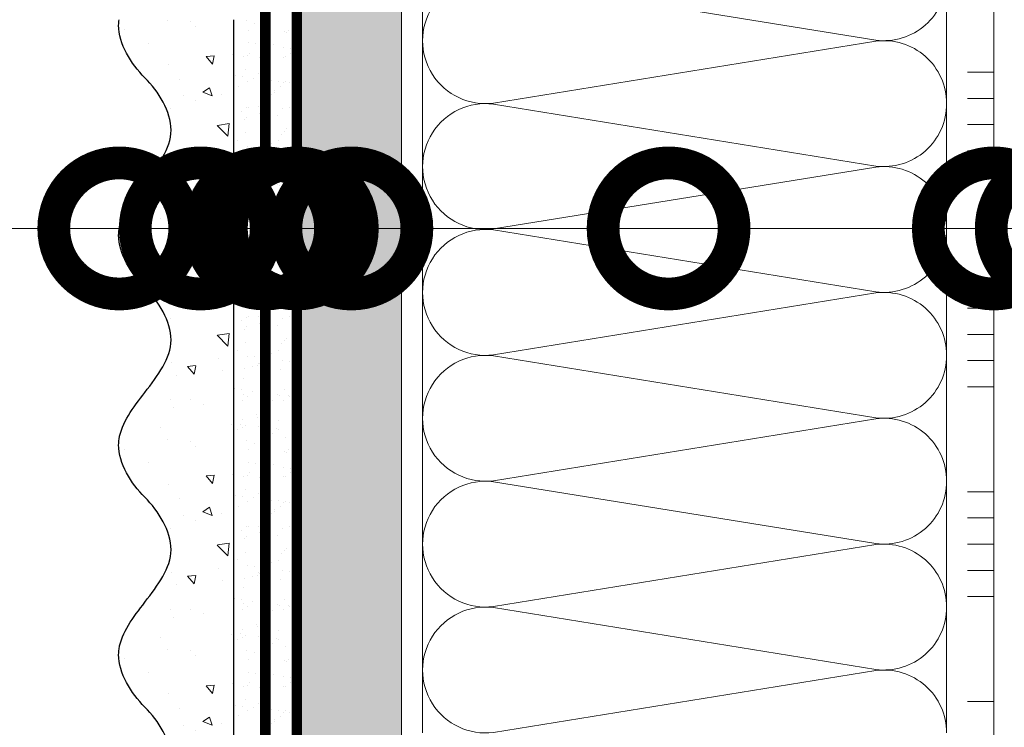
# Model space of a CAD drawing. Units: millimetres. Extents: x 435 to 39858, y -28550 to 2974.
# Drawn here: x 5835 to 6023, y -17215 to -17080 of the extents above; entities that cross this region are included whole.
import ezdxf
from ezdxf import colors
from ezdxf.entities.mleader import LeaderData, LeaderLine
from ezdxf.math import Vec2, Vec3

# ---------------------------------------------------------------- set-up
doc = ezdxf.new("R2010")
doc.units = ezdxf.units.MM
doc.linetypes.add('ACAD_ISO03W100', pattern=[30, 12, -18])
doc.linetypes.add('Штриховая', pattern=[6, 2, -2, 2])
doc.layers.get('0').update_dxf_attribs({"lineweight": 30})
doc.layers.add('TN-АННОТАЦИИ', color=7, linetype='Continuous', lineweight=20, true_color=0x000000)
for name, color, linetype, lineweight in [('TN-ГРУНТОВКА', 6, 'Continuous', 15), ('TN-КЛЕЙ', 1, 'Continuous', 15), ('TN-СТЯЖКА', 252, 'Continuous', 15), ('TN-УТЕПЛИТЕЛЬ КВ', 42, 'Continuous', 15), ('ТН_Штрих Штукатурка', 7, 'Continuous', 15), ('ТН_Штукатурка', 7, 'Continuous', 25)]:
    doc.layers.add(name, color=color, linetype=linetype, lineweight=lineweight)
doc.layers.add('Стеклосетка', color=7, linetype='ACAD_ISO03W100')
doc.styles.add('TN-Текст', font='isocpeur.ttf')

# ---------------------------------------------------------------- blocks, each defined once
blk = doc.blocks.new('*U94')
at = {"color": 1, "ltscale": 100}
for points in [[(750, 1.175660927181464e-14), (750, 5.000000000000012)], [(770, 1.24097542313599e-14), (770, 5.000000000000013)], [(775, 1.24097542313599e-14), (775, 5.000000000000012)], [(780, 1.24097542313599e-14), (780, 5.000000000000012)], [(785, 1.24097542313599e-14), (785, 5.000000000000012)], [(790, 1.24097542313599e-14), (790, 5.000000000000012)], [(810, 1.306289919090516e-14), (810, 5.000000000000014)], [(815, 1.306289919090516e-14), (815, 5.000000000000013)], [(820, 1.306289919090516e-14), (820, 5.000000000000013)], [(825, 1.306289919090516e-14), (825, 5.000000000000013)], [(830, 1.306289919090516e-14), (830, 5.000000000000013)], [(850, 1.371604415045041e-14), (850, 5.000000000000014)], [(855, 1.371604415045041e-14), (855, 5.000000000000013)], [(860, 1.371604415045041e-14), (860, 5.000000000000013)], [(865, 1.371604415045041e-14), (865, 5.000000000000013)], [(870, 1.371604415045041e-14), (870, 5.000000000000013)], [(1119.999999999993, 1.583876526897239e-14), (0, -2.449293598294707e-15)]]:
    blk.add_lwpolyline(points, dxfattribs=at)
blk = doc.blocks.new('*U93')
at = {"ltscale": 100}
for p, q in [((743.9999999966511, 103.9999999999983), (767.9999999966731, 103.9999999999983)), ((767.9999999965434, 103.9999999999983), (791.9999999965653, 103.9999999999983)), ((791.9999999964356, 103.9999999999983), (815.9999999964575, 103.9999999999983)), ((815.9999999963277, 103.9999999999983), (839.9999999963496, 103.9999999999983)), ((839.9999999962199, 103.9999999999983), (863.9999999962419, 103.9999999999983)), ((863.999999996112, 103.9999999999983), (887.999999996134, 103.9999999999983)), ((743.999999996658, 3.999999999998259), (767.99999999668, 3.999999999998259)), ((767.9999999965502, 3.999999999998257), (791.9999999965722, 3.999999999998257)), ((791.9999999964424, 3.999999999998255), (815.9999999964645, 3.999999999998255)), ((815.9999999963345, 3.999999999998253), (839.9999999963566, 3.999999999998253)), ((839.9999999962267, 3.999999999998252), (863.9999999962488, 3.999999999998252)), ((863.9999999961188, 3.99999999999825), (887.9999999961409, 3.99999999999825))]:
    blk.add_line(p, q, dxfattribs=at)
at = {"lineweight": 9, "ltscale": 100, "transparency": 33554559}
for points in [[(743.999999996658, 3.999999999998259, 0.4517184411417457), (755.9043687487944, 17.51195390599304), (744.0956312445711, 90.48804609395772, -1.135041612653805), (767.9043687487944, 90.4880460939941), (756.0956312445711, 17.51195390603669, 0.4517184411390402), (767.9999999965502, 3.999999999998257, 0.4517184411390404)], [(767.9999999965502, 3.999999999998257, 0.4517184411417457), (779.9043687486866, 17.51195390599304), (768.0956312444633, 90.48804609395772, -1.135041612653805), (791.9043687486866, 90.4880460939941), (780.0956312444633, 17.51195390603669, 0.4517184411390402), (791.9999999964424, 3.999999999998255, 0.4517184411390404)], [(791.9999999964424, 3.999999999998255, 0.4517184411417457), (803.9043687485788, 17.51195390599304), (792.0956312443556, 90.48804609395772, -1.135041612653805), (815.9043687485788, 90.4880460939941), (804.0956312443556, 17.51195390603669, 0.4517184411390402), (815.9999999963346, 3.999999999998253, 0.4517184411390404)], [(815.9999999963345, 3.999999999998253, 0.4517184411417457), (827.9043687484709, 17.51195390599304), (816.0956312442477, 90.48804609395772, -1.135041612653805), (839.9043687484709, 90.4880460939941), (828.0956312442477, 17.51195390603669, 0.4517184411390402), (839.9999999962267, 3.999999999998252, 0.4517184411390404)], [(839.9999999962267, 3.999999999998252, 0.4517184411417457), (851.9043687483631, 17.51195390599304), (840.0956312441399, 90.48804609395772, -1.135041612653805), (863.9043687483631, 90.4880460939941), (852.0956312441399, 17.51195390603669, 0.4517184411390402), (863.999999996119, 3.99999999999825, 0.4517184411390404)], [(863.9999999961188, 3.99999999999825, 0.4517184411417457), (875.9043687482553, 17.51195390599303), (864.095631244032, 90.48804609395772, -1.135041612653805), (887.9043687482553, 90.4880460939941), (876.095631244032, 17.51195390603668, 0.4517184411390402), (887.9999999960111, 3.999999999998248, 0.4517184411390404)]]:
    blk.add_lwpolyline(points, format="xyb", dxfattribs=at)
blk = doc.blocks.new('*U92')
at = {"layer": 'ТН_Штрих Штукатурка', "ltscale": 100}
h = blk.add_hatch(dxfattribs=at)
h.set_pattern_fill('AR-SAND', color=256, scale=0.1, angle=180, style=0)
h.set_pattern_definition([(217.5, (852.9999999999773, 59358.9397012332), (0.1600031295984064, -4.894132373293424), [0, -3.860800000000001, 0, -4.318000000000001, 0, -4.1275]), (187.5, (852.9999999999773, 59358.9397012332), (-4.495232831380023, -7.168251005683545), [0, -2.082799999999998, 0, -3.479799999999998, 0, -1.333499999999999]), (147.5, (856.1241999999829, 59358.9397012332), (-7.90992370241458, -0.01437184678545994), [0, -1.269999999999999, 0, -4.571999999999996, 0, -5.968999999999996]), (137.5, (856.1241999999829, 59358.9397012332), (-7.635564524722971, -2.229293232572165), [0, -0.635, 0, -2.9972, 0, -3.429])])
h.paths.add_polyline_path([(-3.659295089164515e-13, 839.9999999999999), (11.99999999999963, 839.9999999999999), (11.99999999999962, 879.9999999999926), (-3.836930773104508e-13, 879.9999999999926)])
h = blk.add_hatch(dxfattribs=at)
h.set_pattern_fill('AR-CONC', color=256, scale=0.1, angle=180, style=0)
h.set_pattern_definition([(230.0000000000001, (-3.659295089164515e-13, 839.9999999999999), (-18.2184668996004, 1.593908553890302), [1.905, -20.955]), (175, (-3.659295089164515e-13, 839.9999999999999), (3.524342142496941, -19.10568452390352), [1.524, -16.764058417]), (280.4514447, (-1.518200700000366, 840.1328253499998), (-14.69412470903532, -17.51177519121952), [1.61900088, -17.80902446]), (226.1842, (-3.639845960173966e-13, 834.9199999999998), (-27.107904089213, 4.204232793272705), [2.857499999999999, -31.43249999999999]), (276.6355576100001, (-2.258990000000364, 835.2703499999999), (-23.74041340515029, -24.74261245977216), [2.428502314, -26.713560816]), (171.18415117, (-3.639845960173966e-13, 834.9199999999998), (-23.74041340649769, -24.74261245855328), [2.285996707, -25.145973192]), (201, (-2.540000000000365, 836.1899999999998), (-15.16143912691325, 10.22651981870876), [1.905, -20.955]), (146.0000000000001, (-2.540000000000365, 836.1899999999998), (-6.1802028347647, -18.41879661223193), [1.524, -16.764]), (251.451445, (-3.803453260000365, 837.0422099899998), (-21.34164192787161, -8.192276888590532), [1.61900088, -17.80899376]), (217.5, (-3.659295089164515e-13, 839.9999999999999), (-0.3088603250591784, -8.455503887315311), [0, -16.5608, 0, -17.018, 0, -16.8275]), (187.5, (-3.659295089164515e-13, 839.9999999999999), (-6.681966251030572, -10.01805748181195), [0, -9.702799999999998, 0, -16.1798, 0, -6.4135]), (147.5, (5.664199999999634, 839.9999999999999), (-13.55905951668714, 0.5728743992673392), [0, -6.35, 0, -19.812, 0, -26.289]), (137.5, (8.204199999999634, 839.9999999999999), (-14.8129181386018, -2.542649103333309), [0, -8.254999999999999, 0, -13.1572, 0, -18.669])])
edge = h.paths.add_edge_path()
edge.add_line((11.99999999999962, 879.9999999999999), (11.99999999999963, 839.9999999999999))
edge.add_line((11.99999999999963, 839.9999999999999), (33.91626297328015, 839.9999999999999))
edge.add_spline(control_points=[(33.91626297328016, 839.9999999999999), (33.46087830081646, 843.1248807340904), (28.74975791948257, 849.265895466959), (21.55795630720286, 858.6405146831743), (26.36476861651984, 866.304469849652), (28.99999999999962, 868.9397012331318), (31.63523138347327, 871.5749326166055), (34.28108439063159, 875.7934661309243), (33.96735444011311, 879.6494068640494), (33.91626297328006, 879.9999999999999)], knot_values=[0, 0, 0, 0, 10.05250795184849, 21.23284783932141, 32.41318772684639, 32.41318772684639, 32.41318772684639, 43.59352761434533, 44.72135954999594, 44.72135954999594, 44.72135954999594, 44.72135954999594], degree=3, periodic=0)
edge.add_line((33.91626297328006, 879.9999999999999), (11.99999999999962, 879.9999999999999))
h = blk.add_hatch(dxfattribs=at)
h.set_pattern_fill('AR-SAND', color=256, scale=0.1, angle=180, style=0)
h.set_pattern_definition([(217.5, (852.9999999999773, 59318.9397012332), (0.1600031295984064, -4.894132373293424), [0, -3.860800000000001, 0, -4.318000000000001, 0, -4.1275]), (187.5, (852.9999999999773, 59318.9397012332), (-4.495232831380023, -7.168251005683545), [0, -2.082799999999998, 0, -3.479799999999998, 0, -1.333499999999999]), (147.5, (856.1241999999829, 59318.9397012332), (-7.90992370241458, -0.01437184678545994), [0, -1.269999999999999, 0, -4.571999999999996, 0, -5.968999999999996]), (137.5, (856.1241999999829, 59318.9397012332), (-7.635564524722971, -2.229293232572165), [0, -0.635, 0, -2.9972, 0, -3.429])])
h.paths.add_polyline_path([(-3.48165940522449e-13, 799.9999999999999), (11.99999999999965, 799.9999999999999), (11.99999999999963, 839.9999999999926), (-3.659295089164483e-13, 839.9999999999926)])
h = blk.add_hatch(dxfattribs=at)
h.set_pattern_fill('AR-CONC', color=256, scale=0.1, angle=180, style=0)
h.set_pattern_definition([(230.0000000000001, (-3.48165940522449e-13, 799.9999999999999), (-18.2184668996004, 1.593908553890302), [1.905, -20.955]), (175, (-3.48165940522449e-13, 799.9999999999999), (3.524342142496941, -19.10568452390352), [1.524, -16.764058417]), (280.4514447, (-1.518200700000348, 800.1328253499998), (-14.69412470903532, -17.51177519121952), [1.61900088, -17.80902446]), (226.1842, (-3.462210276233941e-13, 794.9199999999998), (-27.107904089213, 4.204232793272705), [2.857499999999999, -31.43249999999999]), (276.6355576100001, (-2.258990000000347, 795.2703499999999), (-23.74041340515029, -24.74261245977216), [2.428502314, -26.713560816]), (171.18415117, (-3.462210276233941e-13, 794.9199999999998), (-23.74041340649769, -24.74261245855328), [2.285996707, -25.145973192]), (201, (-2.540000000000347, 796.1899999999998), (-15.16143912691325, 10.22651981870876), [1.905, -20.955]), (146.0000000000001, (-2.540000000000347, 796.1899999999998), (-6.1802028347647, -18.41879661223193), [1.524, -16.764]), (251.451445, (-3.803453260000347, 797.0422099899998), (-21.34164192787161, -8.192276888590532), [1.61900088, -17.80899376]), (217.5, (-3.48165940522449e-13, 799.9999999999999), (-0.3088603250591784, -8.455503887315311), [0, -16.5608, 0, -17.018, 0, -16.8275]), (187.5, (-3.48165940522449e-13, 799.9999999999999), (-6.681966251030572, -10.01805748181195), [0, -9.702799999999998, 0, -16.1798, 0, -6.4135]), (147.5, (5.664199999999652, 799.9999999999999), (-13.55905951668714, 0.5728743992673392), [0, -6.35, 0, -19.812, 0, -26.289]), (137.5, (8.204199999999652, 799.9999999999999), (-14.8129181386018, -2.542649103333309), [0, -8.254999999999999, 0, -13.1572, 0, -18.669])])
edge = h.paths.add_edge_path()
edge.add_line((11.99999999999963, 839.9999999999999), (11.99999999999965, 799.9999999999999))
edge.add_line((11.99999999999965, 799.9999999999999), (33.91626297328018, 799.9999999999999))
edge.add_spline(control_points=[(33.91626297328018, 799.9999999999999), (33.46087830081647, 803.1248807340904), (28.74975791948259, 809.265895466959), (21.55795630720288, 818.6405146831743), (26.36476861651986, 826.304469849652), (28.99999999999964, 828.9397012331318), (31.63523138347329, 831.5749326166055), (34.28108439063161, 835.7934661309243), (33.96735444011312, 839.6494068640494), (33.91626297328008, 839.9999999999999)], knot_values=[0, 0, 0, 0, 10.05250795184849, 21.23284783932141, 32.41318772684639, 32.41318772684639, 32.41318772684639, 43.59352761434533, 44.72135954999594, 44.72135954999594, 44.72135954999594, 44.72135954999594], degree=3, periodic=0)
edge.add_line((33.91626297328008, 839.9999999999999), (11.99999999999963, 839.9999999999999))
h = blk.add_hatch(dxfattribs=at)
h.set_pattern_fill('AR-SAND', color=256, scale=0.1, angle=180, style=0)
h.set_pattern_definition([(217.5, (852.9999999999773, 59278.9397012332), (0.1600031295984064, -4.894132373293424), [0, -3.860800000000001, 0, -4.318000000000001, 0, -4.1275]), (187.5, (852.9999999999773, 59278.9397012332), (-4.495232831380023, -7.168251005683545), [0, -2.082799999999998, 0, -3.479799999999998, 0, -1.333499999999999]), (147.5, (856.1241999999829, 59278.9397012332), (-7.90992370241458, -0.01437184678545994), [0, -1.269999999999999, 0, -4.571999999999996, 0, -5.968999999999996]), (137.5, (856.1241999999829, 59278.9397012332), (-7.635564524722971, -2.229293232572165), [0, -0.635, 0, -2.9972, 0, -3.429])])
h.paths.add_polyline_path([(-3.304023721284465e-13, 759.9999999999999), (11.99999999999967, 759.9999999999999), (11.99999999999965, 799.9999999999926), (-3.481659405224458e-13, 799.9999999999926)])
h = blk.add_hatch(dxfattribs=at)
h.set_pattern_fill('AR-CONC', color=256, scale=0.1, angle=180, style=0)
h.set_pattern_definition([(230.0000000000001, (-3.304023721284465e-13, 759.9999999999999), (-18.2184668996004, 1.593908553890302), [1.905, -20.955]), (175, (-3.304023721284465e-13, 759.9999999999999), (3.524342142496941, -19.10568452390352), [1.524, -16.764058417]), (280.4514447, (-1.518200700000331, 760.1328253499998), (-14.69412470903532, -17.51177519121952), [1.61900088, -17.80902446]), (226.1842, (-3.284574592293916e-13, 754.9199999999998), (-27.107904089213, 4.204232793272705), [2.857499999999999, -31.43249999999999]), (276.6355576100001, (-2.258990000000329, 755.2703499999999), (-23.74041340515029, -24.74261245977216), [2.428502314, -26.713560816]), (171.18415117, (-3.284574592293916e-13, 754.9199999999998), (-23.74041340649769, -24.74261245855328), [2.285996707, -25.145973192]), (201, (-2.540000000000329, 756.1899999999998), (-15.16143912691325, 10.22651981870876), [1.905, -20.955]), (146.0000000000001, (-2.540000000000329, 756.1899999999998), (-6.1802028347647, -18.41879661223193), [1.524, -16.764]), (251.451445, (-3.803453260000329, 757.0422099899998), (-21.34164192787161, -8.192276888590532), [1.61900088, -17.80899376]), (217.5, (-3.304023721284465e-13, 759.9999999999999), (-0.3088603250591784, -8.455503887315311), [0, -16.5608, 0, -17.018, 0, -16.8275]), (187.5, (-3.304023721284465e-13, 759.9999999999999), (-6.681966251030572, -10.01805748181195), [0, -9.702799999999998, 0, -16.1798, 0, -6.4135]), (147.5, (5.66419999999967, 759.9999999999999), (-13.55905951668714, 0.5728743992673392), [0, -6.35, 0, -19.812, 0, -26.289]), (137.5, (8.20419999999967, 759.9999999999999), (-14.8129181386018, -2.542649103333309), [0, -8.254999999999999, 0, -13.1572, 0, -18.669])])
edge = h.paths.add_edge_path()
edge.add_line((11.99999999999965, 799.9999999999999), (11.99999999999967, 759.9999999999999))
edge.add_line((11.99999999999967, 759.9999999999999), (33.9162629732802, 759.9999999999999))
edge.add_spline(control_points=[(33.9162629732802, 759.9999999999999), (33.4608783008165, 763.1248807340904), (28.74975791948261, 769.265895466959), (21.5579563072029, 778.6405146831743), (26.36476861651987, 786.304469849652), (28.99999999999966, 788.9397012331318), (31.63523138347331, 791.5749326166055), (34.28108439063163, 795.7934661309243), (33.96735444011314, 799.6494068640494), (33.9162629732801, 799.9999999999999)], knot_values=[0, 0, 0, 0, 10.05250795184849, 21.23284783932141, 32.41318772684639, 32.41318772684639, 32.41318772684639, 43.59352761434533, 44.72135954999594, 44.72135954999594, 44.72135954999594, 44.72135954999594], degree=3, periodic=0)
edge.add_line((33.9162629732801, 799.9999999999999), (11.99999999999965, 799.9999999999999))
h = blk.add_hatch(dxfattribs=at)
h.set_pattern_fill('AR-SAND', color=256, scale=0.1, angle=180, style=0)
h.set_pattern_definition([(217.5, (852.9999999999773, 59238.9397012332), (0.1600031295984064, -4.894132373293424), [0, -3.860800000000001, 0, -4.318000000000001, 0, -4.1275]), (187.5, (852.9999999999773, 59238.9397012332), (-4.495232831380023, -7.168251005683545), [0, -2.082799999999998, 0, -3.479799999999998, 0, -1.333499999999999]), (147.5, (856.1241999999829, 59238.9397012332), (-7.90992370241458, -0.01437184678545994), [0, -1.269999999999999, 0, -4.571999999999996, 0, -5.968999999999996]), (137.5, (856.1241999999829, 59238.9397012332), (-7.635564524722971, -2.229293232572165), [0, -0.635, 0, -2.9972, 0, -3.429])])
h.paths.add_polyline_path([(-3.12638803734444e-13, 719.9999999999999), (11.99999999999969, 719.9999999999999), (11.99999999999967, 759.9999999999926), (-3.304023721284433e-13, 759.9999999999926)])
h = blk.add_hatch(dxfattribs=at)
h.set_pattern_fill('AR-CONC', color=256, scale=0.1, angle=180, style=0)
h.set_pattern_definition([(230.0000000000001, (-3.12638803734444e-13, 719.9999999999999), (-18.2184668996004, 1.593908553890302), [1.905, -20.955]), (175, (-3.12638803734444e-13, 719.9999999999999), (3.524342142496941, -19.10568452390352), [1.524, -16.764058417]), (280.4514447, (-1.518200700000313, 720.1328253499998), (-14.69412470903532, -17.51177519121952), [1.61900088, -17.80902446]), (226.1842, (-3.106938908353891e-13, 714.9199999999998), (-27.107904089213, 4.204232793272705), [2.857499999999999, -31.43249999999999]), (276.6355576100001, (-2.258990000000311, 715.2703499999999), (-23.74041340515029, -24.74261245977216), [2.428502314, -26.713560816]), (171.18415117, (-3.106938908353891e-13, 714.9199999999998), (-23.74041340649769, -24.74261245855328), [2.285996707, -25.145973192]), (201, (-2.540000000000311, 716.1899999999998), (-15.16143912691325, 10.22651981870876), [1.905, -20.955]), (146.0000000000001, (-2.540000000000311, 716.1899999999998), (-6.1802028347647, -18.41879661223193), [1.524, -16.764]), (251.451445, (-3.803453260000311, 717.0422099899998), (-21.34164192787161, -8.192276888590532), [1.61900088, -17.80899376]), (217.5, (-3.12638803734444e-13, 719.9999999999999), (-0.3088603250591784, -8.455503887315311), [0, -16.5608, 0, -17.018, 0, -16.8275]), (187.5, (-3.12638803734444e-13, 719.9999999999999), (-6.681966251030572, -10.01805748181195), [0, -9.702799999999998, 0, -16.1798, 0, -6.4135]), (147.5, (5.664199999999687, 719.9999999999999), (-13.55905951668714, 0.5728743992673392), [0, -6.35, 0, -19.812, 0, -26.289]), (137.5, (8.204199999999688, 719.9999999999999), (-14.8129181386018, -2.542649103333309), [0, -8.254999999999999, 0, -13.1572, 0, -18.669])])
edge = h.paths.add_edge_path()
edge.add_line((11.99999999999967, 759.9999999999999), (11.99999999999969, 719.9999999999999))
edge.add_line((11.99999999999969, 719.9999999999999), (33.91626297328021, 719.9999999999999))
edge.add_spline(control_points=[(33.91626297328021, 719.9999999999999), (33.46087830081651, 723.1248807340904), (28.74975791948263, 729.265895466959), (21.55795630720292, 738.6405146831743), (26.36476861651989, 746.304469849652), (28.99999999999967, 748.9397012331318), (31.63523138347333, 751.5749326166055), (34.28108439063164, 755.7934661309243), (33.96735444011316, 759.6494068640494), (33.91626297328011, 759.9999999999999)], knot_values=[0, 0, 0, 0, 10.05250795184849, 21.23284783932141, 32.41318772684639, 32.41318772684639, 32.41318772684639, 43.59352761434533, 44.72135954999594, 44.72135954999594, 44.72135954999594, 44.72135954999594], degree=3, periodic=0)
edge.add_line((33.91626297328011, 759.9999999999999), (11.99999999999967, 759.9999999999999))
at = {"layer": 'ТН_Штукатурка', "ltscale": 100}
for points in [[(-3.83693077310454e-13, 879.9999999999999), (-3.659295089164515e-13, 839.9999999999999)], [(11.99999999999963, 839.9999999999999), (11.99999999999962, 879.9999999999999)], [(-3.659295089164515e-13, 839.9999999999999), (-3.48165940522449e-13, 799.9999999999999)], [(11.99999999999965, 799.9999999999999), (11.99999999999963, 839.9999999999999)], [(-3.48165940522449e-13, 799.9999999999999), (-3.304023721284465e-13, 759.9999999999999)], [(11.99999999999967, 759.9999999999999), (11.99999999999965, 799.9999999999999)], [(-3.304023721284465e-13, 759.9999999999999), (-3.12638803734444e-13, 719.9999999999999)], [(11.99999999999969, 719.9999999999999), (11.99999999999967, 759.9999999999999)]]:
    blk.add_lwpolyline(points, dxfattribs=at)
for points in [[(33.91626297328016, 839.9999999999999), (33.46087830081646, 843.1248807340904), (28.74975791948257, 849.265895466959), (21.55795630720286, 858.6405146831743), (26.36476861651984, 866.304469849652), (28.99999999999962, 868.9397012331318), (31.63523138347327, 871.5749326166055), (34.28108439063159, 875.7934661309243), (33.96735444011311, 879.6494068640494), (33.91626297328006, 879.9999999999999)], [(33.91626297328018, 799.9999999999999), (33.46087830081647, 803.1248807340904), (28.74975791948259, 809.265895466959), (21.55795630720288, 818.6405146831743), (26.36476861651986, 826.304469849652), (28.99999999999964, 828.9397012331318), (31.63523138347329, 831.5749326166055), (34.28108439063161, 835.7934661309243), (33.96735444011312, 839.6494068640494), (33.91626297328008, 839.9999999999999)], [(33.9162629732802, 759.9999999999999), (33.4608783008165, 763.1248807340904), (28.74975791948261, 769.265895466959), (21.5579563072029, 778.6405146831743), (26.36476861651987, 786.304469849652), (28.99999999999966, 788.9397012331318), (31.63523138347331, 791.5749326166055), (34.28108439063163, 795.7934661309243), (33.96735444011314, 799.6494068640494), (33.9162629732801, 799.9999999999999)], [(33.91626297328021, 719.9999999999999), (33.46087830081651, 723.1248807340904), (28.74975791948263, 729.265895466959), (21.55795630720292, 738.6405146831743), (26.36476861651989, 746.304469849652), (28.99999999999967, 748.9397012331318), (31.63523138347333, 751.5749326166055), (34.28108439063164, 755.7934661309243), (33.96735444011316, 759.6494068640494), (33.91626297328011, 759.9999999999999)]]:
    blk.add_open_spline(points, degree=3, knots=[0, 0, 0, 0, 10.05250795184849, 21.23284783932141, 32.41318772684639, 32.41318772684639, 32.41318772684639, 43.59352761434533, 44.72135954999594, 44.72135954999594, 44.72135954999594, 44.72135954999594], dxfattribs=at)
blk = doc.blocks.new('_DotSmall')
at = {"color": 0, "linetype": 'ByBlock', "const_width": 0.5}
blk.add_lwpolyline([(-0.0625, 0, 1), (0.0625, 0, 1)], format="xyb", close=True, dxfattribs=at)

msp = doc.modelspace()

# ---------------------------------------------------------------- hatches: boundary and pattern name
at = {"layer": 'TN-СТЯЖКА'}
h = msp.add_hatch(dxfattribs=at)
h.set_pattern_fill('AR-SAND', color=256, scale=0.1, angle=-90.00000000000001)
h.set_pattern_definition([(307.5, (3616.924955361352, -9543.74292892042), (4.894132373293424, 0.1600031295984037), [0, -3.860799999999998, 0, -4.317999999999996, 0, -4.127499999999996]), (277.5, (3616.924955361352, -9543.74292892042), (7.168251005683542, -4.495232831380028), [0, -2.0828, 0, -3.4798, 0, -1.3335]), (237.5, (3616.924955361352, -9540.618728920419), (0.01437184678545617, -7.90992370241458), [0, -1.27, 0, -4.572, 0, -5.969]), (227.5, (3616.924955361352, -9540.618728920419), (2.229293232572162, -7.635564524722972), [0, -0.635, 0, -2.9972, 0, -3.429])])
h.paths.add_polyline_path([(5887.778617223346, -16839.59048129064), (5907.778617223346, -16839.59048129064), (5907.778617223339, -17959.59048129065), (5887.778617223339, -17959.59048129065)])

# ---------------------------------------------------------------- linework, layer by layer
at = {"layer": 'TN-ГРУНТОВКА', "linetype": 'Штриховая', "ltscale": 0.5}
msp.add_lwpolyline([(5881.778617223339, -17959.59048129065, 2, 2, 0), (5881.778617223339, -16839.59048129065, 0, 0, 0)], format="xyseb", dxfattribs=at)
at = {"layer": 'TN-СТЯЖКА'}
msp.add_lwpolyline([(5887.778617223346, -16839.59048129064), (5907.778617223346, -16839.59048129064), (5907.778617223339, -17959.59048129065), (5887.778617223339, -17959.59048129065)], close=True, dxfattribs=at)
at = {"layer": 'Стеклосетка', "linetype": 'Штриховая', "ltscale": 0.2, "const_width": 2}
msp.add_lwpolyline([(5887.778617223339, -17959.59048129065), (5887.778617223339, -16839.59048129065)], dxfattribs=at)

# ---------------------------------------------------------------- block references
at = {"layer": 'TN-КЛЕЙ', "ltscale": 100, "rotation": 89.99999999999997}
msp.add_blockref('*U94', (6020.77861722335, -17959.59048129064), dxfattribs=at)
at = {"layer": 'TN-УТЕПЛИТЕЛЬ КВ', "ltscale": 100, "rotation": 89.99999999999997}
msp.add_blockref('*U93', (6015.778617223343, -17959.59048129065), dxfattribs=at)
at = {"layer": 'ТН_Штукатурка', "ltscale": 100, "xscale": -1}
msp.add_blockref('*U92', (5887.778617223339, -17959.59048129065), dxfattribs=at)

# ---------------------------------------------------------------- leaders
at = {"layer": 'TN-АННОТАЦИИ'}
ml = msp.add_multileader_mtext('Standard', dxfattribs=at)
ml.set_content('Краска силиконовая фасадная ТЕХНОНИКОЛЬ 901', color=256, style='TN-Текст')
ml.set_leader_properties(color=256, linetype='ByLayer', lineweight=-1)
ml.set_arrow_properties(name='DOTSMALL')
ml.build(insert=Vec2(0, 0))
ml.multileader.update_dxf_attribs({"text_left_attachment_type": 6, "text_right_attachment_type": 6, "dogleg_length": 100, "arrow_head_size": 50, "scale": 10})
ctx = ml.context
ctx.base_point, ctx.scale, ctx.char_height, ctx.arrow_head_size, ctx.landing_gap_size, ctx.plane_origin = Vec3(5472.932377995222, -16452.70519035796), 10, 25, 50, 0, Vec3(3362.225357749121, -17609.32432884504)
ctx.left_attachment, ctx.right_attachment, ctx.text_align_type = 6, 6, 1
notes = []
notes.append((ctx, [(1, (1, 1, 0), (5464.753058900765, -16452.70519035796), (1, 0), 8.179319094457314, [(0, [(5853.893357509273, -17119.39400510619), (5464.818241791265, -17119.39400510619)], 0, [])])]))
ctx.mtext.insert, ctx.mtext.alignment, ctx.mtext.line_spacing_style, ctx.mtext.flow_direction = Vec3(5860.432377995222, -16420.20519035796), 2, 2, 5
ml = msp.add_multileader_mtext('Standard', dxfattribs=at)
ml.set_content('Декоративная минеральная штукатурка ТЕХНОНИКОЛЬ 301', color=256, style='TN-Текст')
ml.set_leader_properties(color=256, linetype='ByLayer', lineweight=-1)
ml.set_arrow_properties(name='DOTSMALL')
ml.build(insert=Vec2(0, 0))
ml.multileader.update_dxf_attribs({"text_left_attachment_type": 6, "text_right_attachment_type": 6, "dogleg_length": 100, "arrow_head_size": 50, "scale": 10})
ctx = ml.context
ctx.base_point, ctx.scale, ctx.char_height, ctx.arrow_head_size, ctx.landing_gap_size, ctx.plane_origin = Vec3(5472.934861714993, -16492.70519035796), 10, 25, 50, 0, Vec3(3362.227841468892, -17649.32432884504)
ctx.left_attachment, ctx.right_attachment, ctx.text_align_type = 6, 6, 1
notes.append((ctx, [(1, (1, 1, 0), (5464.755542620535, -16492.70519035796), (1, 0), 8.179319094457314, [(0, [(5869.441433083592, -17119.3940051277), (5464.818241791267, -17119.3940051277)], 0, [])])]))
ctx.mtext.insert, ctx.mtext.alignment, ctx.mtext.line_spacing_style, ctx.mtext.flow_direction = Vec3(5944.184861714993, -16460.20519035796), 2, 2, 5
ml = msp.add_multileader_mtext('Standard', dxfattribs=at)
ml.set_content('Грунтовка универсальная ТЕХНОНИКОЛЬ 010', color=256, style='TN-Текст')
ml.set_leader_properties(color=256, linetype='ByLayer', lineweight=-1)
ml.set_arrow_properties(name='DOTSMALL')
ml.build(insert=Vec2(0, 0))
ml.multileader.update_dxf_attribs({"text_left_attachment_type": 6, "text_right_attachment_type": 6, "dogleg_length": 100, "arrow_head_size": 50, "scale": 10})
ctx = ml.context
ctx.base_point, ctx.scale, ctx.char_height, ctx.arrow_head_size, ctx.landing_gap_size, ctx.plane_origin = Vec3(5472.937345434763, -16532.70519035796), 10, 25, 50, 0, Vec3(3362.230325188662, -17689.32432884504)
ctx.left_attachment, ctx.right_attachment, ctx.text_align_type = 6, 6, 1
notes.append((ctx, [(1, (1, 1, 0), (5464.758026340306, -16532.70519035796), (1, 0), 8.179319094457314, [(0, [(5881.710731789795, -17119.3940051277), (5464.818241791267, -17119.3940051277)], 0, [])])]))
ctx.mtext.insert, ctx.mtext.alignment, ctx.mtext.line_spacing_style, ctx.mtext.flow_direction = Vec3(5824.187345434763, -16500.20519035796), 2, 2, 5
ml = msp.add_multileader_mtext('Standard', dxfattribs=at)
ml.set_content('Стеклосетка фасадная щелочестойкая ТЕХНОНИКОЛЬ 2000', color=256, style='TN-Текст')
ml.set_leader_properties(color=256, linetype='ByLayer', lineweight=-1)
ml.set_arrow_properties(name='DOTSMALL')
ml.build(insert=Vec2(0, 0))
ml.multileader.update_dxf_attribs({"text_left_attachment_type": 6, "text_right_attachment_type": 6, "dogleg_length": 100, "arrow_head_size": 50, "scale": 10})
ctx = ml.context
ctx.base_point, ctx.scale, ctx.char_height, ctx.arrow_head_size, ctx.landing_gap_size, ctx.plane_origin = Vec3(5472.939829154541, -16572.70519035796), 10, 25, 50, 0, Vec3(3362.23280890844, -17729.32432884504)
ctx.left_attachment, ctx.right_attachment, ctx.text_align_type = 6, 6, 1
notes.append((ctx, [(1, (1, 1, 0), (5464.760510060084, -16572.70519035796), (1, 0), 8.179319094457314, [(0, [(5887.778617223345, -17119.3940051277), (5464.818241791267, -17119.3940051277)], 0, [])])]))
ctx.mtext.insert, ctx.mtext.alignment, ctx.mtext.line_spacing_style, ctx.mtext.flow_direction = Vec3(5941.689829154541, -16540.20519035796), 2, 2, 5
ml = msp.add_multileader_mtext('Standard', dxfattribs=at)
ml.set_content('Штукатурно-клеевая смесь ТЕХНОНИКОЛЬ 210 для плит из минеральной ваты', color=256, style='TN-Текст')
ml.set_leader_properties(color=256, linetype='ByLayer', lineweight=-1)
ml.set_arrow_properties(name='DOTSMALL')
ml.build(insert=Vec2(0, 0))
ml.multileader.update_dxf_attribs({"text_left_attachment_type": 6, "text_right_attachment_type": 6, "dogleg_length": 100, "arrow_head_size": 50, "scale": 10})
ctx = ml.context
ctx.base_point, ctx.scale, ctx.char_height, ctx.arrow_head_size, ctx.landing_gap_size, ctx.plane_origin = Vec3(5472.939829154541, -16612.70519035796), 10, 25, 50, 0, Vec3(3362.23280890844, -17769.32432884504)
ctx.left_attachment, ctx.right_attachment, ctx.text_align_type = 6, 6, 1
notes.append((ctx, [(1, (1, 1, 0), (5464.760510060084, -16612.70519035796), (1, 0), 8.179319094457314, [(0, [(5898.187815867491, -17119.39400512482), (5464.760508586044, -17119.39400512482)], 0, [])])]))
ctx.mtext.insert, ctx.mtext.alignment, ctx.mtext.line_spacing_style, ctx.mtext.flow_direction = Vec3(6094.814829154541, -16580.20519035796), 2, 2, 5
ml = msp.add_multileader_mtext('Standard', dxfattribs=at)
ml.set_content('Плиты из каменной ваты ТЕХНОФАС ОПТИМА', color=256, style='TN-Текст')
ml.set_leader_properties(color=256, linetype='ByLayer', lineweight=-1)
ml.set_arrow_properties(name='DOTSMALL')
ml.build(insert=Vec2(0, 0))
ml.multileader.update_dxf_attribs({"text_left_attachment_type": 6, "text_right_attachment_type": 6, "dogleg_length": 100, "arrow_head_size": 50, "scale": 10})
ctx = ml.context
ctx.base_point, ctx.scale, ctx.char_height, ctx.arrow_head_size, ctx.landing_gap_size, ctx.plane_origin = Vec3(5472.939829154541, -16652.70519035796), 10, 25, 50, 0, Vec3(3362.23280890844, -17809.32432884504)
ctx.left_attachment, ctx.right_attachment, ctx.text_align_type = 6, 6, 1
notes.append((ctx, [(1, (1, 1, 0), (5464.760510060084, -16652.70519035796), (1, 0), 8.179319094457314, [(0, [(5958.716825295889, -17119.39400512482), (5464.818241791265, -17119.39400510985)], 0, [])])]))
ctx.mtext.insert, ctx.mtext.alignment, ctx.mtext.line_spacing_style, ctx.mtext.flow_direction = Vec3(5831.064829154541, -16622.70519035796), 2, 2, 5
ml = msp.add_multileader_mtext('Standard', dxfattribs=at)
ml.set_content('Штукатурно-клеевая смесь ТЕХНОНИКОЛЬ 210 для плит из минеральной ваты', color=256, style='TN-Текст')
ml.set_leader_properties(color=256, linetype='ByLayer', lineweight=-1)
ml.set_arrow_properties(name='DOTSMALL')
ml.build(insert=Vec2(0, 0))
ml.multileader.update_dxf_attribs({"text_left_attachment_type": 6, "text_right_attachment_type": 6, "dogleg_length": 100, "arrow_head_size": 50, "scale": 10})
ctx = ml.context
ctx.base_point, ctx.scale, ctx.char_height, ctx.arrow_head_size, ctx.landing_gap_size, ctx.plane_origin = Vec3(5472.939829154541, -16692.70519035796), 10, 25, 50, 0, Vec3(3362.23280890844, -17849.32432884504)
ctx.left_attachment, ctx.right_attachment, ctx.text_align_type = 6, 6, 1
notes.append((ctx, [(1, (1, 1, 0), (5464.760510060084, -16692.70519035796), (1, 0), 8.179319094457314, [(0, [(6020.778617223351, -17119.39400512482), (5464.818241791267, -17119.39400512482)], 0, [])])]))
ctx.mtext.insert, ctx.mtext.alignment, ctx.mtext.line_spacing_style, ctx.mtext.flow_direction = Vec3(6094.814829154541, -16660.20519035796), 2, 2, 5
ml = msp.add_multileader_mtext('Standard', dxfattribs=at)
ml.set_content('Грунтовка глубокого проникновения ТЕХНОНИКОЛЬ 020', color=256, style='TN-Текст')
ml.set_leader_properties(color=256, linetype='ByLayer', lineweight=-1)
ml.set_arrow_properties(name='DOTSMALL')
ml.build(insert=Vec2(0, 0))
ml.multileader.update_dxf_attribs({"text_left_attachment_type": 6, "text_right_attachment_type": 6, "dogleg_length": 100, "arrow_head_size": 50, "scale": 10})
ctx = ml.context
ctx.base_point, ctx.scale, ctx.char_height, ctx.arrow_head_size, ctx.landing_gap_size, ctx.plane_origin = Vec3(5472.939829154541, -16732.70519035796), 10, 25, 50, 0, Vec3(3362.23280890844, -17889.32432884504)
ctx.left_attachment, ctx.right_attachment, ctx.text_align_type = 6, 6, 1
notes.append((ctx, [(1, (1, 1, 0), (5464.760510060084, -16732.70519035796), (1, 0), 8.179319094457314, [(0, [(6032.7788350718, -17119.39400512482), (5464.818241791267, -17119.39400512482)], 0, [])])]))
ctx.mtext.insert, ctx.mtext.alignment, ctx.mtext.line_spacing_style, ctx.mtext.flow_direction = Vec3(5911.689829154541, -16700.20519035796), 2, 2, 5
ml = msp.add_multileader_mtext('Standard', dxfattribs=at)
ml.set_content('Наружная стена', color=256, style='TN-Текст')
ml.set_leader_properties(color=256, linetype='ByLayer', lineweight=-1)
ml.set_arrow_properties(name='DOTSMALL')
ml.build(insert=Vec2(0, 0))
ml.multileader.update_dxf_attribs({"text_left_attachment_type": 6, "text_right_attachment_type": 6, "dogleg_length": 100, "arrow_head_size": 50, "scale": 10})
ctx = ml.context
ctx.base_point, ctx.scale, ctx.char_height, ctx.arrow_head_size, ctx.landing_gap_size, ctx.plane_origin = Vec3(5472.939829413522, -16772.70519035796), 10, 25, 50, 0, Vec3(3362.232809167421, -17889.32432884504)
ctx.left_attachment, ctx.right_attachment, ctx.text_align_type = 6, 6, 1
notes.append((ctx, [(1, (1, 1, 0), (5464.760510319064, -16772.70519035796), (1, 0), 8.179319094457314, [(0, [(6209.685031252046, -17119.39400512482), (5464.760510319064, -17119.39400512482)], 0, [])])]))
ctx.mtext.insert, ctx.mtext.alignment, ctx.mtext.line_spacing_style, ctx.mtext.flow_direction = Vec3(5600.439829413522, -16740.20519035796), 2, 2, 5
for ctx, leaders in notes:
    for number, flags, end, landing, length, lines in leaders:
        leader = LeaderData()
        leader.index, (leader.has_last_leader_line, leader.has_dogleg_vector, leader.attachment_direction) = number, flags
        leader.last_leader_point, leader.dogleg_vector, leader.dogleg_length = Vec3(end), Vec3(landing), length
        for number, points, colour, breaks in lines:
            line = LeaderLine()
            line.index, line.vertices, line.color, line.breaks = number, Vec3.list(points), colors.encode_raw_color(colour), breaks
            leader.lines.append(line)
        ctx.leaders.append(leader)

doc.saveas('drawing.dxf')
